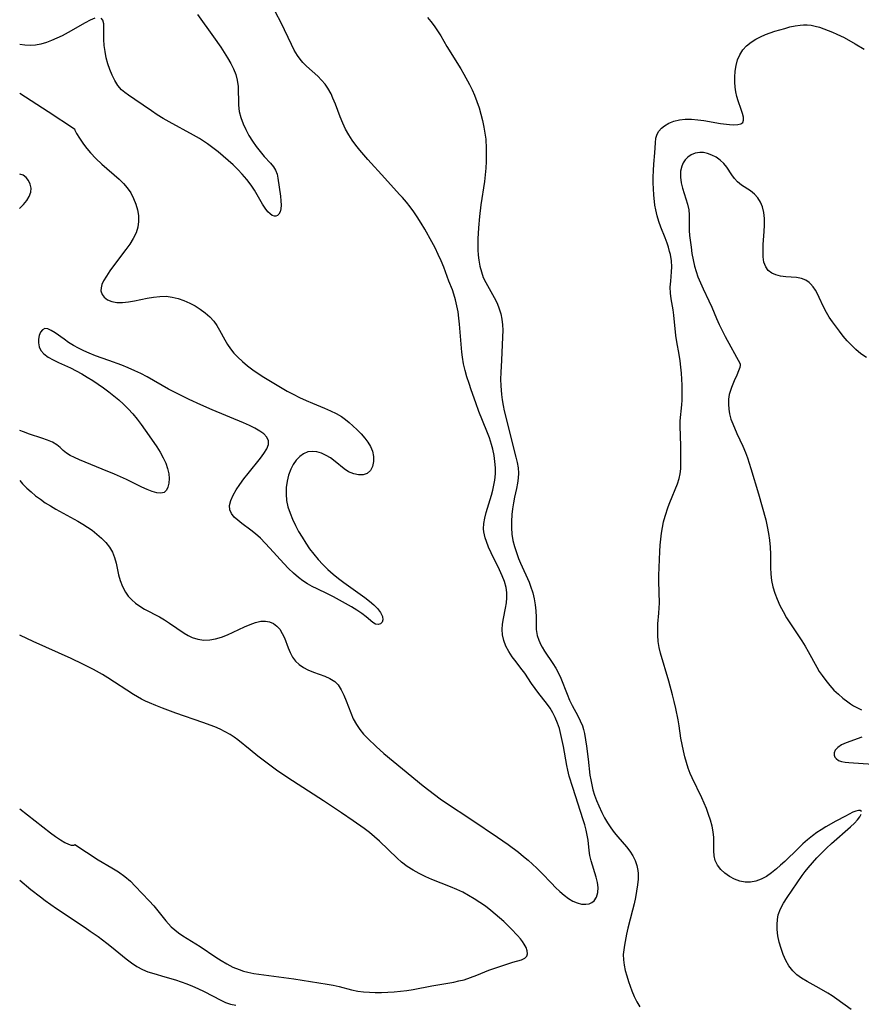
# Model space of a CAD drawing. Extents: x 1876372 to 1884574, y 2723595 to 2731797.
# Drawn here: x 1876372 to 1876604, y 2730059 to 2730330 of the extents above; entities that cross this region are included whole.
import ezdxf

# ---------------------------------------------------------------- set-up
doc = ezdxf.new("R2010")
doc.units = 0

msp = doc.modelspace()

# ---------------------------------------------------------------- linework, layer by layer
at = {"layer": 'Unknown_Line_Type', "color": 0}
for points in [[(1876372, 2730202.86, 118), (1876372.81, 2730201.9, 118), (1876373.93, 2730200.75, 118), (1876375.12, 2730199.67, 118), (1876376.38, 2730198.64, 118), (1876377.69, 2730197.66, 118), (1876379.05, 2730196.73, 118), (1876380.5, 2730195.83, 118), (1876381.98, 2730194.96, 118), (1876387.98, 2730191.61, 118), (1876389.33, 2730190.82, 118), (1876390.64, 2730190, 118), (1876391.9, 2730189.15, 118), (1876393.27, 2730188.1, 118), (1876394.54, 2730186.98, 118), (1876395.69, 2730185.79, 118), (1876396.68, 2730184.52, 118), (1876397.49, 2730183.15, 118), (1876398.08, 2730181.66, 118), (1876398.51, 2730180.09, 118), (1876399.21, 2730176.87, 118), (1876399.64, 2730175.27, 118), (1876400.26, 2730173.65, 118), (1876401.07, 2730172.13, 118), (1876401.89, 2730171.02, 118), (1876402.83, 2730170, 118), (1876403.89, 2730169.06, 118), (1876405.03, 2730168.23, 118), (1876406.31, 2730167.45, 118), (1876410.43, 2730165.26, 118), (1876411.84, 2730164.45, 118), (1876413.25, 2730163.55, 118), (1876417.28, 2730160.83, 118), (1876418.35, 2730160.19, 118), (1876419.45, 2730159.65, 118), (1876421.01, 2730159.15, 118), (1876422.64, 2730158.91, 118), (1876424.3, 2730158.94, 118), (1876425.92, 2730159.24, 118), (1876427.53, 2730159.74, 118), (1876429.14, 2730160.37, 118), (1876430.74, 2730161.08, 118), (1876433.88, 2730162.56, 118), (1876435.4, 2730163.22, 118), (1876436.88, 2730163.76, 118), (1876438.31, 2730164.1, 118), (1876439.67, 2730164.15, 118), (1876440.78, 2730163.91, 118), (1876441.81, 2730163.44, 118), (1876442.74, 2730162.75, 118), (1876443.54, 2730161.88, 118), (1876444.25, 2730160.75, 118), (1876444.84, 2730159.49, 118), (1876445.88, 2730156.79, 118), (1876446.43, 2730155.46, 118), (1876447.07, 2730154.21, 118), (1876447.87, 2730153.09, 118), (1876448.88, 2730152.14, 118), (1876450.06, 2730151.35, 118), (1876451.31, 2730150.71, 118), (1876452.84, 2730150.11, 118), (1876455.94, 2730149.01, 118), (1876457.38, 2730148.35, 118), (1876458.67, 2730147.5, 118), (1876459.61, 2730146.54, 118), (1876460.48, 2730145.23, 118), (1876461.2, 2730143.75, 118), (1876461.85, 2730142.16, 118), (1876463.09, 2730138.85, 118), (1876463.8, 2730137.22, 118), (1876464.65, 2730135.65, 118), (1876465.58, 2730134.31, 118), (1876466.64, 2730133.04, 118), (1876467.79, 2730131.82, 118), (1876470.05, 2730129.65, 118), (1876472.2, 2730127.71, 118), (1876474.74, 2730125.55, 118), (1876477.33, 2730123.42, 118), (1876483.01, 2730118.81, 118), (1876486.12, 2730116.38, 118), (1876487.71, 2730115.22, 118), (1876489.15, 2730114.22, 118), (1876496.39, 2730109.46, 118), (1876503.48, 2730104.64, 118), (1876506.4, 2730102.61, 118), (1876509.27, 2730100.48, 118), (1876510.66, 2730099.37, 118), (1876511.91, 2730098.31, 118), (1876513.12, 2730097.21, 118), (1876514.31, 2730096.08, 118), (1876515.66, 2730094.7, 118), (1876518.31, 2730091.94, 118), (1876519.46, 2730090.79, 118), (1876520.62, 2730089.69, 118), (1876521.8, 2730088.69, 118), (1876522.99, 2730087.79, 118), (1876524.2, 2730087.06, 118), (1876525.42, 2730086.54, 118), (1876526.63, 2730086.23, 118), (1876527.78, 2730086.16, 118), (1876528.67, 2730086.3, 118), (1876529.45, 2730086.63, 118), (1876530.1, 2730087.12, 118), (1876530.76, 2730088.13, 118), (1876531.11, 2730089.39, 118), (1876531.17, 2730090.81, 118), (1876530.99, 2730092.18, 118), (1876530.64, 2730093.61, 118), (1876529.28, 2730098.09, 118), (1876528.92, 2730099.63, 118), (1876528.71, 2730101.01, 118), (1876528.38, 2730103.81, 118), (1876528.17, 2730105.22, 118), (1876527.86, 2730106.62, 118), (1876527.48, 2730108.03, 118), (1876527.05, 2730109.44, 118), (1876524.17, 2730118.3, 118), (1876523.24, 2730121.47, 118), (1876522.85, 2730123.07, 118), (1876522.57, 2730124.41, 118), (1876521.62, 2730129.6, 118), (1876521.29, 2730131.27, 118), (1876520.93, 2730132.91, 118), (1876520.51, 2730134.52, 118), (1876520, 2730136.07, 118), (1876519.36, 2730137.61, 118), (1876518.71, 2730138.9, 118), (1876517.97, 2730140.13, 118), (1876516.98, 2730141.53, 118), (1876514.84, 2730144.2, 118), (1876513.8, 2730145.56, 118), (1876512.84, 2730146.95, 118), (1876510.98, 2730149.78, 118), (1876509.93, 2730151.19, 118), (1876508.57, 2730152.92, 118), (1876507.55, 2730154.33, 118), (1876506.61, 2730155.78, 118), (1876505.81, 2730157.27, 118), (1876505.2, 2730158.79, 118), (1876504.83, 2730160.35, 118), (1876504.76, 2730161.82, 118), (1876504.88, 2730163.32, 118), (1876505.13, 2730164.84, 118), (1876505.7, 2730167.7, 118), (1876505.94, 2730169.14, 118), (1876506.08, 2730170.57, 118), (1876506.05, 2730171.99, 118), (1876505.83, 2730173.41, 118), (1876505.37, 2730175.01, 118), (1876504.76, 2730176.61, 118), (1876504.05, 2730178.2, 118), (1876501.73, 2730182.92, 118), (1876501.02, 2730184.47, 118), (1876500.43, 2730186, 118), (1876500.11, 2730187.02, 118), (1876499.9, 2730187.87, 118), (1876499.74, 2730188.71, 118), (1876499.65, 2730189.56, 118), (1876499.71, 2730191.01, 118), (1876499.97, 2730192.5, 118), (1876500.37, 2730194.02, 118), (1876501.85, 2730198.78, 118), (1876502.21, 2730200.16, 118), (1876502.51, 2730201.55, 118), (1876502.74, 2730202.95, 118), (1876502.91, 2730204.71, 118), (1876502.9, 2730206.32, 118), (1876502.76, 2730208.02, 118), (1876502.52, 2730209.73, 118), (1876502.18, 2730211.44, 118), (1876501.83, 2730212.77, 118), (1876501.24, 2730214.58, 118), (1876500.56, 2730216.39, 118), (1876498.38, 2730221.8, 118), (1876497.49, 2730224.22, 118), (1876496.24, 2730227.78, 118), (1876495.64, 2730229.57, 118), (1876495.07, 2730231.36, 118), (1876494.57, 2730233.16, 118), (1876494.13, 2730234.97, 118), (1876493.8, 2730236.8, 118), (1876493.63, 2730238.16, 118), (1876493.03, 2730245.83, 118), (1876492.84, 2730247.54, 118), (1876492.61, 2730249.24, 118), (1876492.32, 2730250.91, 118), (1876491.96, 2730252.54, 118), (1876491.5, 2730254.12, 118), (1876491.07, 2730255.32, 118), (1876490.12, 2730257.7, 118), (1876488.72, 2730261.57, 118), (1876487.99, 2730263.34, 118), (1876487.18, 2730265.09, 118), (1876486.32, 2730266.84, 118), (1876485.41, 2730268.58, 118), (1876483.47, 2730272.03, 118), (1876482.45, 2730273.72, 118), (1876481.38, 2730275.38, 118), (1876480.43, 2730276.77, 118), (1876479.43, 2730278.13, 118), (1876478.4, 2730279.45, 118), (1876477.33, 2730280.72, 118), (1876476.64, 2730281.48, 118), (1876474.88, 2730283.4, 118), (1876472.47, 2730286.1, 118), (1876467.8, 2730291.16, 118), (1876466.66, 2730292.46, 118), (1876465.55, 2730293.78, 118), (1876464.49, 2730295.12, 118), (1876463.47, 2730296.55, 118), (1876462.53, 2730298.02, 118), (1876461.69, 2730299.54, 118), (1876460.9, 2730301.23, 118), (1876460.2, 2730302.96, 118), (1876458.89, 2730306.43, 118), (1876458.19, 2730308.12, 118), (1876457.67, 2730309.24, 118), (1876456.79, 2730310.82, 118), (1876456.02, 2730311.96, 118), (1876455.09, 2730313.07, 118), (1876454.07, 2730314.1, 118), (1876450.93, 2730316.88, 118), (1876449.94, 2730317.88, 118), (1876449.14, 2730318.84, 118), (1876448.42, 2730319.87, 118), (1876447.57, 2730321.31, 118), (1876446.8, 2730322.82, 118), (1876443.94, 2730328.81, 118), (1876442.4, 2730331.74, 118)], [(1876420.97, 2730331.14, 118), (1876425.34, 2730324.99, 118), (1876427.32, 2730322.1, 118), (1876428.26, 2730320.65, 118), (1876429.19, 2730319.15, 118), (1876430.06, 2730317.65, 118), (1876430.82, 2730316.13, 118), (1876431.44, 2730314.6, 118), (1876431.87, 2730313.05, 118), (1876432.1, 2730311.34, 118), (1876432.16, 2730309.61, 118), (1876432.17, 2730307.87, 118), (1876432.22, 2730306.14, 118), (1876432.41, 2730304.41, 118), (1876432.83, 2730302.72, 118), (1876433.45, 2730301.05, 118), (1876434.21, 2730299.42, 118), (1876435.09, 2730297.82, 118), (1876436.06, 2730296.27, 118), (1876437.09, 2730294.78, 118), (1876438.16, 2730293.37, 118), (1876439.28, 2730292.05, 118), (1876441.04, 2730290.15, 118), (1876441.81, 2730289.22, 118), (1876442.41, 2730288.23, 118), (1876442.81, 2730287.18, 118), (1876443.06, 2730286.06, 118), (1876443.74, 2730281.08, 118), (1876443.89, 2730279.82, 118), (1876443.95, 2730278.64, 118), (1876443.88, 2730277.58, 118), (1876443.67, 2730276.8, 118), (1876443.34, 2730276.18, 118), (1876442.9, 2730275.75, 118), (1876442.52, 2730275.6, 118), (1876442.1, 2730275.58, 118), (1876441.51, 2730275.78, 118), (1876440.9, 2730276.21, 118), (1876440.29, 2730276.82, 118), (1876439.56, 2730277.78, 118), (1876438.85, 2730278.9, 118), (1876436.57, 2730282.79, 118), (1876435.7, 2730284.12, 118), (1876434.53, 2730285.66, 118), (1876433.25, 2730287.14, 118), (1876432, 2730288.45, 118), (1876430.71, 2730289.72, 118), (1876429.37, 2730290.95, 118), (1876427.99, 2730292.15, 118), (1876426.59, 2730293.31, 118), (1876425.15, 2730294.43, 118), (1876423.68, 2730295.5, 118), (1876421.43, 2730296.97, 118), (1876419.78, 2730297.93, 118), (1876413.09, 2730301.53, 118), (1876411.46, 2730302.47, 118), (1876409.84, 2730303.5, 118), (1876408.26, 2730304.57, 118), (1876403.72, 2730307.74, 118), (1876401.96, 2730308.93, 118), (1876400.96, 2730309.64, 118), (1876400.04, 2730310.42, 118), (1876399.03, 2730311.58, 118), (1876398.17, 2730312.92, 118), (1876397.43, 2730314.39, 118), (1876396.79, 2730315.95, 118), (1876396.26, 2730317.57, 118), (1876395.81, 2730319.23, 118), (1876395.48, 2730320.9, 118), (1876395.27, 2730322.56, 118), (1876395.18, 2730324.23, 118), (1876395.18, 2730327.27, 118), (1876395.11, 2730328.53, 118), (1876394.9, 2730329.52, 118), (1876394.46, 2730330.14, 118)], [(1876392.66, 2730330.07, 118), (1876391.42, 2730329.56, 118), (1876390.04, 2730328.86, 118), (1876385.35, 2730326.19, 118), (1876383.67, 2730325.29, 118), (1876382.24, 2730324.58, 118), (1876380.79, 2730323.94, 118), (1876379.33, 2730323.39, 118), (1876377.85, 2730322.97, 118), (1876376.37, 2730322.7, 118), (1876374.88, 2730322.61, 118), (1876373.39, 2730322.68, 118), (1876372, 2730322.85, 118)], [(1876484.18, 2730330.28, 116), (1876485.16, 2730329.16, 116), (1876486.07, 2730327.99, 116), (1876487.01, 2730326.63, 116), (1876487.88, 2730325.23, 116), (1876489.56, 2730322.34, 116), (1876493.37, 2730316.13, 116), (1876494.19, 2730314.72, 116), (1876495.76, 2730311.85, 116), (1876496.48, 2730310.39, 116), (1876497.14, 2730308.9, 116), (1876497.81, 2730307.19, 116), (1876498.39, 2730305.44, 116), (1876498.91, 2730303.68, 116), (1876499.36, 2730301.9, 116), (1876499.75, 2730300.12, 116), (1876500.03, 2730298.46, 116), (1876500.23, 2730296.8, 116), (1876500.37, 2730294.27, 116), (1876500.39, 2730292.46, 116), (1876500.35, 2730290.64, 116), (1876500.26, 2730288.82, 116), (1876500.11, 2730286.99, 116), (1876499.9, 2730285.17, 116), (1876498.91, 2730278.69, 116), (1876498.55, 2730275.52, 116), (1876498.26, 2730272.36, 116), (1876498.07, 2730269.32, 116), (1876498.04, 2730267.82, 116), (1876498.07, 2730266.33, 116), (1876498.18, 2730264.89, 116), (1876498.36, 2730263.47, 116), (1876498.65, 2730261.84, 116), (1876499.04, 2730260.25, 116), (1876499.57, 2730258.72, 116), (1876500.23, 2730257.33, 116), (1876502.59, 2730253.19, 116), (1876503.35, 2730251.68, 116), (1876503.97, 2730250.12, 116), (1876504.38, 2730248.68, 116), (1876504.67, 2730247.21, 116), (1876504.84, 2730245.7, 116), (1876504.9, 2730244.18, 116), (1876504.86, 2730242.29, 116), (1876504.54, 2730236, 116), (1876504.39, 2730232.61, 116), (1876504.34, 2730230.74, 116), (1876504.37, 2730228.88, 116), (1876504.45, 2730227.69, 116), (1876504.56, 2730226.51, 116), (1876504.76, 2730225, 116), (1876505.01, 2730223.5, 116), (1876505.32, 2730222, 116), (1876508.56, 2730209.29, 116), (1876508.89, 2730207.8, 116), (1876509.14, 2730206.32, 116), (1876509.24, 2730204.84, 116), (1876509.18, 2730203.46, 116), (1876508.99, 2730202.07, 116), (1876508.72, 2730200.67, 116), (1876508.18, 2730198.29, 116), (1876507.85, 2730196.69, 116), (1876507.59, 2730195.07, 116), (1876507.4, 2730193.43, 116), (1876507.3, 2730191.59, 116), (1876507.32, 2730189.76, 116), (1876507.45, 2730188.06, 116), (1876507.73, 2730186.35, 116), (1876508.14, 2730184.66, 116), (1876508.66, 2730182.98, 116), (1876509.26, 2730181.33, 116), (1876509.8, 2730180.04, 116), (1876512.15, 2730174.81, 116), (1876512.57, 2730173.74, 116), (1876513.17, 2730171.9, 116), (1876513.57, 2730170.27, 116), (1876513.86, 2730168.63, 116), (1876514.03, 2730167, 116), (1876514.09, 2730165.21, 116), (1876514.09, 2730163.49, 116), (1876514.16, 2730161.81, 116), (1876514.39, 2730160.18, 116), (1876514.81, 2730158.85, 116), (1876515.4, 2730157.56, 116), (1876515.74, 2730156.93, 116), (1876516.39, 2730155.87, 116), (1876518.68, 2730152.48, 116), (1876519.52, 2730151.17, 116), (1876520.27, 2730149.82, 116), (1876520.9, 2730148.44, 116), (1876522.63, 2730143.98, 116), (1876523.32, 2730142.4, 116), (1876524.06, 2730140.86, 116), (1876525.56, 2730138.07, 116), (1876526.25, 2730136.69, 116), (1876526.82, 2730135.26, 116), (1876527.13, 2730134.25, 116), (1876527.37, 2730133.2, 116), (1876527.7, 2730131.46, 116), (1876527.98, 2730129.67, 116), (1876528.43, 2730126.13, 116), (1876528.92, 2730121.7, 116), (1876529.12, 2730120.39, 116), (1876529.4, 2730119.03, 116), (1876529.75, 2730117.69, 116), (1876530.21, 2730116.19, 116), (1876530.74, 2730114.71, 116), (1876531.32, 2730113.25, 116), (1876532.15, 2730111.43, 116), (1876532.91, 2730109.99, 116), (1876533.74, 2730108.59, 116), (1876534.63, 2730107.25, 116), (1876535.57, 2730105.97, 116), (1876536.56, 2730104.75, 116), (1876538.99, 2730102, 116), (1876539.9, 2730100.8, 116), (1876540.68, 2730099.53, 116), (1876541.34, 2730098.22, 116), (1876541.83, 2730096.86, 116), (1876542.11, 2730095.47, 116), (1876542.18, 2730094.62, 116), (1876542.14, 2730093.1, 116), (1876541.97, 2730091.53, 116), (1876541.72, 2730089.81, 116), (1876541.41, 2730088.07, 116), (1876541.05, 2730086.31, 116), (1876540.64, 2730084.55, 116), (1876539.36, 2730079.61, 116), (1876538.99, 2730077.9, 116), (1876538.41, 2730074.92, 116), (1876538.2, 2730073.64, 116), (1876538.08, 2730072.35, 116), (1876538.13, 2730070.9, 116), (1876538.33, 2730069.42, 116), (1876538.65, 2730067.94, 116), (1876539.06, 2730066.45, 116), (1876539.52, 2730064.96, 116), (1876540.46, 2730062.32, 116), (1876541.09, 2730060.78, 116), (1876541.83, 2730059.28, 116), (1876542.63, 2730057.94, 116)], [(1876603.63, 2730111.75, 116), (1876603.31, 2730111.97, 116), (1876602.79, 2730112, 116), (1876602.1, 2730111.83, 116), (1876601.29, 2730111.5, 116), (1876599.19, 2730110.47, 116), (1876596.57, 2730109.06, 116), (1876593.8, 2730107.46, 116), (1876592.57, 2730106.7, 116), (1876591.35, 2730105.9, 116), (1876590.16, 2730105.04, 116), (1876588.79, 2730103.94, 116), (1876587.46, 2730102.77, 116), (1876586.17, 2730101.55, 116), (1876582.51, 2730097.98, 116), (1876581.38, 2730096.93, 116), (1876580.24, 2730095.92, 116), (1876578.86, 2730094.82, 116), (1876577.46, 2730093.84, 116), (1876576.02, 2730093.05, 116), (1876574.55, 2730092.51, 116), (1876573.09, 2730092.26, 116), (1876571.62, 2730092.28, 116), (1876570.18, 2730092.54, 116), (1876568.69, 2730093.08, 116), (1876567.29, 2730093.83, 116), (1876566.02, 2730094.74, 116), (1876564.9, 2730095.79, 116), (1876564, 2730096.97, 116), (1876563.37, 2730098.26, 116), (1876563.08, 2730099.54, 116), (1876562.99, 2730100.91, 116), (1876563, 2730103.43, 116), (1876562.97, 2730104.54, 116), (1876562.8, 2730106.1, 116), (1876562.5, 2730107.69, 116), (1876562.08, 2730109.29, 116), (1876561.58, 2730110.9, 116), (1876560.99, 2730112.5, 116), (1876560.37, 2730113.98, 116), (1876559.71, 2730115.45, 116), (1876557.03, 2730120.95, 116), (1876556.5, 2730122.13, 116), (1876555.93, 2730123.63, 116), (1876555.45, 2730125.17, 116), (1876555.03, 2730126.73, 116), (1876554.62, 2730128.44, 116), (1876554.26, 2730130.17, 116), (1876553.96, 2730131.91, 116), (1876553.44, 2730135.32, 116), (1876553.17, 2730136.92, 116), (1876552.54, 2730140.11, 116), (1876552.11, 2730141.98, 116), (1876551.63, 2730143.85, 116), (1876550.61, 2730147.55, 116), (1876548.33, 2730155.28, 116), (1876547.97, 2730156.83, 116), (1876547.71, 2730158.53, 116), (1876547.58, 2730160.25, 116), (1876547.57, 2730161.97, 116), (1876547.64, 2730163.41, 116), (1876547.89, 2730166.3, 116), (1876547.98, 2730167.75, 116), (1876548.01, 2730169.04, 116), (1876547.88, 2730175.1, 116), (1876547.91, 2730176.65, 116), (1876548.15, 2730183.3, 116), (1876548.24, 2730185, 116), (1876548.38, 2730186.69, 116), (1876548.58, 2730188.32, 116), (1876548.85, 2730189.92, 116), (1876549.18, 2730191.49, 116), (1876549.59, 2730193.01, 116), (1876550.42, 2730195.57, 116), (1876550.86, 2730196.75, 116), (1876553.05, 2730201.94, 116), (1876553.51, 2730203.41, 116), (1876553.76, 2730204.69, 116), (1876553.89, 2730206.01, 116), (1876553.95, 2730207.35, 116), (1876553.96, 2730208.71, 116), (1876553.89, 2730212.34, 116), (1876553.71, 2730217.82, 116), (1876553.76, 2730219.27, 116), (1876554.17, 2730223.7, 116), (1876554.25, 2730224.97, 116), (1876554.3, 2730227.39, 116), (1876554.28, 2730229.06, 116), (1876554.21, 2730230.73, 116), (1876554.1, 2730232.4, 116), (1876553.94, 2730234.08, 116), (1876553.73, 2730235.74, 116), (1876553.45, 2730237.51, 116), (1876552.83, 2730241.02, 116), (1876552.56, 2730242.77, 116), (1876551.96, 2730248.34, 116), (1876551.77, 2730249.83, 116), (1876551.24, 2730252.88, 116), (1876551.06, 2730254.38, 116), (1876551.02, 2730256.04, 116), (1876551.13, 2730257.7, 116), (1876551.37, 2730260.32, 116), (1876551.42, 2730261.64, 116), (1876551.32, 2730263.32, 116), (1876551.06, 2730265.01, 116), (1876550.85, 2730265.92, 116), (1876550.54, 2730267.03, 116), (1876550.17, 2730268.13, 116), (1876549.61, 2730269.62, 116), (1876548.41, 2730272.61, 116), (1876547.86, 2730274.12, 116), (1876547.38, 2730275.67, 116), (1876547, 2730277.39, 116), (1876546.81, 2730278.64, 116), (1876546.51, 2730281.51, 116), (1876546.41, 2730283.14, 116), (1876546.35, 2730284.76, 116), (1876546.35, 2730286.37, 116), (1876546.41, 2730288.15, 116), (1876546.52, 2730289.9, 116), (1876546.76, 2730293.08, 116), (1876546.93, 2730295.81, 116), (1876547.08, 2730297.04, 116), (1876547.4, 2730298.17, 116), (1876547.89, 2730299.04, 116), (1876548.56, 2730299.82, 116), (1876549.39, 2730300.51, 116), (1876550.61, 2730301.23, 116), (1876552, 2730301.77, 116), (1876553.53, 2730302.11, 116), (1876555.16, 2730302.27, 116), (1876556.85, 2730302.28, 116), (1876558.56, 2730302.16, 116), (1876560.28, 2730301.92, 116), (1876564.85, 2730301.15, 116), (1876567.33, 2730300.85, 116), (1876568.54, 2730300.78, 116), (1876569.58, 2730300.82, 116), (1876570.4, 2730301.01, 116), (1876570.95, 2730301.4, 116), (1876571.17, 2730302.03, 116), (1876571.13, 2730302.87, 116), (1876570.9, 2730303.86, 116), (1876570.54, 2730304.98, 116), (1876569.72, 2730307.32, 116), (1876569.36, 2730308.5, 116), (1876569.07, 2730309.81, 116), (1876568.86, 2730311.15, 116), (1876568.75, 2730312.53, 116), (1876568.74, 2730313.91, 116), (1876568.86, 2730315.54, 116), (1876569.13, 2730317.12, 116), (1876569.56, 2730318.64, 116), (1876570.16, 2730320.06, 116), (1876570.96, 2730321.35, 116), (1876572.03, 2730322.51, 116), (1876573.29, 2730323.51, 116), (1876574.52, 2730324.3, 116), (1876575.83, 2730325, 116), (1876577.21, 2730325.62, 116), (1876578.5, 2730326.09, 116), (1876579.83, 2730326.51, 116), (1876582.56, 2730327.31, 116), (1876583.96, 2730327.68, 116), (1876585.34, 2730328, 116), (1876586.72, 2730328.22, 116), (1876587.68, 2730328.31, 116), (1876588.73, 2730328.3, 116), (1876589.78, 2730328.19, 116), (1876590.91, 2730327.95, 116), (1876592.11, 2730327.59, 116), (1876594.49, 2730326.73, 116), (1876595.66, 2730326.26, 116), (1876596.84, 2730325.75, 116), (1876598.84, 2730324.75, 116), (1876601.91, 2730323.05, 116), (1876604.33, 2730321.59, 116)], [(1876372, 2730309.46, 118), (1876373.63, 2730308.45, 118), (1876379.83, 2730304.46, 118), (1876387.09, 2730299.67, 118)], [(1876387.09, 2730299.67, 118), (1876387.18, 2730299.29, 118), (1876387.66, 2730298.38, 118), (1876388.48, 2730297.04, 118), (1876389.6, 2730295.41, 118), (1876390.48, 2730294.26, 118), (1876391.47, 2730293.08, 118), (1876392.99, 2730291.47, 118), (1876394.62, 2730289.91, 118), (1876399.33, 2730285.77, 118), (1876400.54, 2730284.61, 118), (1876401.6, 2730283.39, 118), (1876402.54, 2730281.99, 118), (1876403.31, 2730280.5, 118), (1876403.92, 2730278.95, 118), (1876404.37, 2730277.37, 118), (1876404.65, 2730275.77, 118), (1876404.71, 2730274.18, 118), (1876404.52, 2730272.61, 118), (1876404.01, 2730271.01, 118), (1876403.24, 2730269.44, 118), (1876402.3, 2730267.91, 118), (1876401.24, 2730266.39, 118), (1876397.85, 2730261.96, 118), (1876396.79, 2730260.53, 118), (1876395.84, 2730259.13, 118), (1876395.06, 2730257.77, 118), (1876394.63, 2730256.8, 118), (1876394.38, 2730255.88, 118), (1876394.35, 2730255.01, 118), (1876394.66, 2730254.07, 118), (1876395.28, 2730253.26, 118), (1876396.17, 2730252.61, 118), (1876397.37, 2730252.12, 118), (1876398.76, 2730251.87, 118), (1876400.29, 2730251.87, 118), (1876401.91, 2730252.05, 118), (1876403.59, 2730252.34, 118), (1876407.06, 2730253.04, 118), (1876408.82, 2730253.34, 118), (1876410.57, 2730253.53, 118), (1876412.3, 2730253.54, 118), (1876413.97, 2730253.32, 118), (1876415.61, 2730252.91, 118), (1876417.21, 2730252.35, 118), (1876418.77, 2730251.67, 118), (1876420.27, 2730250.88, 118), (1876421.7, 2730250, 118), (1876423.05, 2730249.01, 118), (1876424.29, 2730247.93, 118), (1876425.39, 2730246.72, 118), (1876426.24, 2730245.52, 118), (1876426.99, 2730244.25, 118), (1876428.42, 2730241.6, 118), (1876429.19, 2730240.3, 118), (1876430.03, 2730239.08, 118), (1876430.96, 2730237.91, 118), (1876431.98, 2730236.8, 118), (1876433.28, 2730235.58, 118), (1876434.67, 2730234.42, 118), (1876436.12, 2730233.33, 118), (1876437.63, 2730232.27, 118), (1876439.17, 2730231.26, 118), (1876442.35, 2730229.31, 118), (1876445.6, 2730227.46, 118), (1876447.26, 2730226.59, 118), (1876449.03, 2730225.7, 118), (1876450.81, 2730224.87, 118), (1876452.6, 2730224.08, 118), (1876455.91, 2730222.74, 118), (1876457.52, 2730222.05, 118), (1876459.08, 2730221.29, 118), (1876460.55, 2730220.43, 118), (1876461.65, 2730219.64, 118), (1876462.68, 2730218.78, 118), (1876463.69, 2730217.88, 118), (1876464.83, 2730216.79, 118), (1876465.92, 2730215.67, 118), (1876466.93, 2730214.52, 118), (1876467.83, 2730213.35, 118), (1876468.57, 2730212.16, 118), (1876469.1, 2730210.93, 118), (1876469.39, 2730209.46, 118), (1876469.36, 2730208.02, 118), (1876469.05, 2730206.7, 118), (1876468.49, 2730205.58, 118), (1876467.65, 2730204.77, 118), (1876466.55, 2730204.38, 118), (1876465.27, 2730204.36, 118), (1876463.9, 2730204.66, 118), (1876462.52, 2730205.26, 118), (1876461.27, 2730206.08, 118), (1876458.82, 2730208.07, 118), (1876457.54, 2730209.03, 118), (1876456.3, 2730209.75, 118), (1876455.02, 2730210.32, 118), (1876453.73, 2730210.7, 118), (1876452.46, 2730210.84, 118), (1876451.26, 2730210.7, 118), (1876450.1, 2730210.22, 118), (1876449.06, 2730209.45, 118), (1876448.11, 2730208.45, 118), (1876447.28, 2730207.26, 118), (1876446.58, 2730205.93, 118), (1876445.99, 2730204.34, 118), (1876445.58, 2730202.64, 118), (1876445.34, 2730200.89, 118), (1876445.29, 2730199.1, 118), (1876445.44, 2730197.31, 118), (1876445.82, 2730195.57, 118), (1876446.38, 2730193.86, 118), (1876447.07, 2730192.17, 118), (1876447.87, 2730190.49, 118), (1876448.76, 2730188.84, 118), (1876449.7, 2730187.21, 118), (1876450.71, 2730185.6, 118), (1876451.78, 2730184.04, 118), (1876452.92, 2730182.52, 118), (1876454.13, 2730181.06, 118), (1876455.44, 2730179.67, 118), (1876456.82, 2730178.34, 118), (1876458.26, 2730177.08, 118), (1876459.75, 2730175.87, 118), (1876461.2, 2730174.77, 118), (1876466.93, 2730170.64, 118), (1876468.23, 2730169.63, 118), (1876469.41, 2730168.61, 118), (1876470.41, 2730167.58, 118), (1876471.26, 2730166.47, 118), (1876471.79, 2730165.43, 118), (1876471.95, 2730164.51, 118), (1876471.73, 2730163.86, 118), (1876471.25, 2730163.42, 118), (1876470.61, 2730163.22, 118), (1876469.9, 2730163.31, 118), (1876469.13, 2730163.75, 118), (1876467.36, 2730165.31, 118), (1876466.15, 2730166.24, 118), (1876464.77, 2730167.17, 118), (1876463.26, 2730168.1, 118), (1876461.67, 2730169.02, 118), (1876458.35, 2730170.79, 118), (1876456.66, 2730171.63, 118), (1876453.82, 2730172.97, 118), (1876452.5, 2730173.65, 118), (1876451.21, 2730174.39, 118), (1876449.95, 2730175.21, 118), (1876448.73, 2730176.1, 118), (1876447.32, 2730177.32, 118), (1876445.97, 2730178.63, 118), (1876444.67, 2730180.01, 118), (1876440.86, 2730184.25, 118), (1876439.57, 2730185.62, 118), (1876438.26, 2730186.93, 118), (1876436.9, 2730188.15, 118), (1876435.63, 2730189.16, 118), (1876433.11, 2730190.99, 118), (1876431.98, 2730191.87, 118), (1876430.99, 2730192.77, 118), (1876430.24, 2730193.71, 118), (1876429.8, 2730194.72, 118), (1876429.75, 2730195.98, 118), (1876430.1, 2730197.34, 118), (1876430.74, 2730198.77, 118), (1876431.59, 2730200.25, 118), (1876432.59, 2730201.75, 118), (1876433.7, 2730203.26, 118), (1876434.87, 2730204.76, 118), (1876438.27, 2730208.94, 118), (1876439.22, 2730210.26, 118), (1876439.97, 2730211.51, 118), (1876440.43, 2730212.7, 118), (1876440.48, 2730213.8, 118), (1876440.04, 2730214.77, 118), (1876439.2, 2730215.65, 118), (1876438.06, 2730216.46, 118), (1876436.7, 2730217.23, 118), (1876435.19, 2730217.97, 118), (1876433.57, 2730218.69, 118), (1876425, 2730222.25, 118), (1876421.81, 2730223.68, 118), (1876418.64, 2730225.16, 118), (1876415.52, 2730226.7, 118), (1876412.99, 2730228.02, 118), (1876407.08, 2730231.39, 118), (1876405.37, 2730232.26, 118), (1876403.64, 2730233.07, 118), (1876401.87, 2730233.83, 118), (1876400.09, 2730234.55, 118), (1876396.5, 2730235.91, 118), (1876392.89, 2730237.18, 118), (1876391.11, 2730237.86, 118), (1876389.62, 2730238.52, 118), (1876388.17, 2730239.26, 118), (1876386.78, 2730240.04, 118), (1876385.45, 2730240.87, 118), (1876384.19, 2730241.7, 118), (1876381.74, 2730243.45, 118), (1876380.68, 2730244.13, 118), (1876379.72, 2730244.56, 118), (1876378.9, 2730244.64, 118), (1876378.26, 2730244.31, 118), (1876377.76, 2730243.67, 118), (1876377.4, 2730242.79, 118), (1876377.2, 2730241.78, 118), (1876377.17, 2730240.71, 118), (1876377.36, 2730239.63, 118), (1876377.82, 2730238.63, 118), (1876378.67, 2730237.67, 118), (1876379.83, 2730236.82, 118), (1876381.2, 2730236.05, 118), (1876382.71, 2730235.31, 118), (1876385.97, 2730233.81, 118), (1876387.52, 2730233.02, 118), (1876389.06, 2730232.18, 118), (1876390.6, 2730231.29, 118), (1876392.12, 2730230.35, 118), (1876393.61, 2730229.36, 118), (1876395.07, 2730228.33, 118), (1876396.5, 2730227.27, 118), (1876397.91, 2730226.16, 118), (1876399.27, 2730225.01, 118), (1876400.59, 2730223.82, 118), (1876401.85, 2730222.56, 118), (1876403.11, 2730221.16, 118), (1876404.3, 2730219.71, 118), (1876405.45, 2730218.21, 118), (1876407.65, 2730215.15, 118), (1876409.69, 2730212.14, 118), (1876410.62, 2730210.62, 118), (1876411.46, 2730209.11, 118), (1876412.17, 2730207.61, 118), (1876412.7, 2730206.11, 118), (1876413, 2730204.7, 118), (1876413.11, 2730203.36, 118), (1876413.04, 2730202.11, 118), (1876412.8, 2730201.01, 118), (1876412.38, 2730200.14, 118), (1876411.75, 2730199.56, 118), (1876410.84, 2730199.35, 118), (1876409.73, 2730199.47, 118), (1876408.46, 2730199.84, 118), (1876407.07, 2730200.38, 118), (1876405.61, 2730201.04, 118), (1876401.35, 2730203.11, 118), (1876398.05, 2730204.6, 118), (1876394.72, 2730206, 118), (1876388.44, 2730208.56, 118), (1876387.06, 2730209.16, 118), (1876385.89, 2730209.73, 118), (1876384.88, 2730210.35, 118), (1876383.97, 2730211.11, 118), (1876383.15, 2730211.92, 118), (1876382.24, 2730212.68, 118), (1876381.04, 2730213.38, 118), (1876379.63, 2730213.98, 118), (1876378.08, 2730214.52, 118), (1876374.73, 2730215.59, 118), (1876373, 2730216.21, 118), (1876372, 2730216.63, 118)], [(1876604.97, 2730236.68, 118), (1876603.49, 2730237.74, 118), (1876602.07, 2730238.89, 118), (1876600.85, 2730240.05, 118), (1876599.7, 2730241.29, 118), (1876598.6, 2730242.58, 118), (1876597.55, 2730243.91, 118), (1876595.63, 2730246.51, 118), (1876594.77, 2730247.77, 118), (1876594, 2730249.07, 118), (1876593.21, 2730250.66, 118), (1876592.02, 2730253.24, 118), (1876591.53, 2730254.2, 118), (1876590.95, 2730255.24, 118), (1876590.31, 2730256.19, 118), (1876589.61, 2730257.02, 118), (1876589.27, 2730257.34, 118), (1876588.35, 2730257.98, 118), (1876587.09, 2730258.45, 118), (1876585.71, 2730258.7, 118), (1876582.79, 2730258.92, 118), (1876581.36, 2730259.08, 118), (1876580.02, 2730259.41, 118), (1876578.92, 2730259.93, 118), (1876577.99, 2730260.67, 118), (1876577.29, 2730261.62, 118), (1876576.8, 2730262.92, 118), (1876576.58, 2730264.42, 118), (1876576.54, 2730266.05, 118), (1876576.62, 2730267.78, 118), (1876576.89, 2730271.36, 118), (1876576.99, 2730273.16, 118), (1876576.98, 2730274.93, 118), (1876576.8, 2730276.63, 118), (1876576.42, 2730278.16, 118), (1876575.85, 2730279.48, 118), (1876575.12, 2730280.66, 118), (1876574.23, 2730281.67, 118), (1876573.07, 2730282.59, 118), (1876570.6, 2730284.15, 118), (1876569.48, 2730285.05, 118), (1876568.68, 2730285.95, 118), (1876567.96, 2730286.96, 118), (1876566.54, 2730289.09, 118), (1876565.72, 2730290.1, 118), (1876564.75, 2730291.01, 118), (1876563.65, 2730291.8, 118), (1876562.47, 2730292.43, 118), (1876561.24, 2730292.88, 118), (1876560.18, 2730293.09, 118), (1876559.13, 2730293.13, 118), (1876557.9, 2730292.92, 118), (1876556.76, 2730292.46, 118), (1876555.86, 2730291.86, 118), (1876555.1, 2730291.1, 118), (1876554.57, 2730290.31, 118), (1876554.18, 2730289.41, 118), (1876553.87, 2730287.95, 118), (1876553.83, 2730286.38, 118), (1876554.03, 2730284.77, 118), (1876554.4, 2730283.3, 118), (1876555.34, 2730280.35, 118), (1876555.78, 2730278.87, 118), (1876556.09, 2730277.37, 118), (1876556.22, 2730275.97, 118), (1876556.25, 2730271.66, 118), (1876556.35, 2730270.25, 118), (1876556.73, 2730267.11, 118), (1876556.99, 2730265.36, 118), (1876557.3, 2730263.62, 118), (1876557.69, 2730261.88, 118), (1876558.1, 2730260.4, 118), (1876558.6, 2730258.93, 118), (1876559.29, 2730257.23, 118), (1876560.07, 2730255.57, 118), (1876561.67, 2730252.29, 118), (1876562.47, 2730250.52, 118), (1876563.76, 2730247.41, 118), (1876564.48, 2730245.75, 118), (1876565.3, 2730244.09, 118), (1876566.15, 2730242.45, 118), (1876570.29, 2730234.91, 118)], [(1876372, 2730277.75, 118), (1876372.02, 2730277.76, 118), (1876373.08, 2730278.82, 118), (1876373.97, 2730279.92, 118), (1876374.65, 2730281.05, 118), (1876375.05, 2730282.2, 118), (1876375.12, 2730283.31, 118), (1876374.92, 2730284.39, 118), (1876374.46, 2730285.38, 118), (1876373.79, 2730286.22, 118), (1876372.91, 2730286.86, 118), (1876372, 2730287.18, 118)], [(1876570.29, 2730234.91, 118), (1876570.29, 2730234.61, 118), (1876570.12, 2730233.96, 118), (1876569.78, 2730233.02, 118), (1876569.31, 2730231.86, 118), (1876568.58, 2730230.23, 118), (1876567.82, 2730228.43, 118), (1876567.25, 2730226.51, 118), (1876567.07, 2730225.21, 118), (1876567.03, 2730223.87, 118), (1876567.12, 2730222.51, 118), (1876567.32, 2730221.18, 118), (1876567.7, 2730219.73, 118), (1876568.2, 2730218.39, 118), (1876569.37, 2730215.75, 118), (1876570.97, 2730212.33, 118), (1876571.71, 2730210.57, 118), (1876572.25, 2730209.11, 118), (1876573.19, 2730206.11, 118), (1876575.29, 2730199.14, 118), (1876576.3, 2730195.63, 118), (1876577.27, 2730192.01, 118), (1876577.7, 2730190.14, 118), (1876578.07, 2730188.27, 118), (1876578.35, 2730186.39, 118), (1876578.52, 2730184.48, 118), (1876578.6, 2730182.58, 118), (1876578.6, 2730178.88, 118), (1876578.67, 2730177.09, 118), (1876578.9, 2730175.33, 118), (1876579.27, 2730173.58, 118), (1876579.78, 2730171.85, 118), (1876580.41, 2730170.14, 118), (1876581.15, 2730168.46, 118), (1876582.05, 2730166.75, 118), (1876583.04, 2730165.07, 118), (1876584.08, 2730163.41, 118), (1876587.19, 2730158.66, 118), (1876588.1, 2730157.19, 118), (1876588.92, 2730155.76, 118), (1876591.31, 2730151.44, 118), (1876592.02, 2730150.26, 118), (1876592.77, 2730149.12, 118), (1876593.79, 2730147.74, 118), (1876594.89, 2730146.42, 118), (1876596.05, 2730145.16, 118), (1876597.27, 2730143.98, 118), (1876598.54, 2730142.87, 118), (1876599.86, 2730141.86, 118), (1876600.64, 2730141.33, 118), (1876601.44, 2730140.84, 118), (1876602.52, 2730140.25, 118), (1876603.6, 2730139.72, 118)], [(1876387.21, 2730102.62, 118), (1876393.62, 2730098.43, 118), (1876397.36, 2730096.25, 118), (1876399.19, 2730095.12, 118), (1876400.96, 2730093.82, 118), (1876402.47, 2730092.51, 118), (1876403.79, 2730091.2, 118), (1876407.65, 2730087.12, 118), (1876408.88, 2730085.77, 118), (1876410.05, 2730084.4, 118), (1876412.25, 2730081.6, 118), (1876412.95, 2730080.78, 118), (1876413.68, 2730080, 118), (1876414.67, 2730079.1, 118), (1876415.74, 2730078.27, 118), (1876416.86, 2730077.49, 118), (1876421.62, 2730074.57, 118), (1876425.95, 2730071.64, 118), (1876427.41, 2730070.69, 118), (1876429.02, 2730069.74, 118), (1876430.68, 2730068.9, 118), (1876432.38, 2730068.19, 118), (1876433.57, 2730067.79, 118), (1876434.79, 2730067.46, 118), (1876436.45, 2730067.13, 118), (1876447.47, 2730065.63, 118), (1876456.63, 2730064.19, 118), (1876458.28, 2730063.88, 118), (1876459.91, 2730063.5, 118), (1876463.28, 2730062.66, 118), (1876465.04, 2730062.29, 118), (1876466.62, 2730062.08, 118), (1876468.23, 2730061.96, 118), (1876469.85, 2730061.91, 118), (1876471.58, 2730061.91, 118), (1876473.32, 2730061.96, 118), (1876475.07, 2730062.07, 118), (1876476.82, 2730062.23, 118), (1876478.57, 2730062.45, 118), (1876480.27, 2730062.72, 118), (1876485.45, 2730063.73, 118), (1876491.45, 2730064.76, 118), (1876492.88, 2730065.06, 118), (1876494.28, 2730065.41, 118), (1876496.04, 2730065.99, 118), (1876497.76, 2730066.65, 118), (1876501.12, 2730068.02, 118), (1876502.77, 2730068.63, 118), (1876507.67, 2730070.2, 118), (1876510.09, 2730070.89, 118), (1876511, 2730071.3, 118), (1876511.58, 2730071.86, 118), (1876511.74, 2730072.53, 118), (1876511.64, 2730073.33, 118), (1876511.33, 2730074.24, 118), (1876510.82, 2730075.2, 118), (1876510.35, 2730075.93, 118), (1876509.79, 2730076.66, 118), (1876509.01, 2730077.55, 118), (1876507.25, 2730079.39, 118), (1876505.2, 2730081.4, 118), (1876504.04, 2730082.45, 118), (1876502.84, 2730083.48, 118), (1876501.61, 2730084.49, 118), (1876500.15, 2730085.61, 118), (1876498.64, 2730086.67, 118), (1876497.1, 2730087.68, 118), (1876495.53, 2730088.63, 118), (1876493.91, 2730089.49, 118), (1876492.24, 2730090.27, 118), (1876490.53, 2730090.98, 118), (1876485.39, 2730093.01, 118), (1876483.72, 2730093.74, 118), (1876481.96, 2730094.61, 118), (1876480.27, 2730095.56, 118), (1876478.64, 2730096.61, 118), (1876477.1, 2730097.77, 118), (1876475.83, 2730098.86, 118), (1876470.98, 2730103.58, 118), (1876469.62, 2730104.77, 118), (1876468.21, 2730105.91, 118), (1876466.77, 2730107.01, 118), (1876463.8, 2730109.15, 118), (1876460.54, 2730111.37, 118), (1876455.58, 2730114.63, 118), (1876445.76, 2730121, 118), (1876442.64, 2730123.13, 118), (1876440.05, 2730125.03, 118), (1876437.51, 2730126.99, 118), (1876435.38, 2730128.67, 118), (1876432.01, 2730131.41, 118), (1876430.97, 2730132.19, 118), (1876429.9, 2730132.91, 118), (1876428.55, 2730133.68, 118), (1876427.13, 2730134.36, 118), (1876425.67, 2730134.98, 118), (1876422.36, 2730136.22, 118), (1876414.98, 2730138.83, 118), (1876411.31, 2730140.18, 118), (1876409.5, 2730140.88, 118), (1876407.72, 2730141.62, 118), (1876406.63, 2730142.12, 118), (1876405.55, 2730142.65, 118), (1876404.42, 2730143.28, 118), (1876403.31, 2730143.95, 118), (1876396.24, 2730148.54, 118), (1876394.78, 2730149.42, 118), (1876392.27, 2730150.82, 118), (1876389.4, 2730152.28, 118), (1876386.18, 2730153.81, 118), (1876375.75, 2730158.52, 118), (1876372.25, 2730160.17, 118), (1876372, 2730160.29, 118)], [(1876603.7, 2730132.18, 118), (1876599.38, 2730130.63, 118), (1876598.12, 2730130.04, 118), (1876597.09, 2730129.36, 118), (1876596.39, 2730128.58, 118), (1876596.13, 2730127.89, 118), (1876596.15, 2730127.19, 118), (1876596.33, 2730126.7, 118), (1876596.64, 2730126.26, 118), (1876597.3, 2730125.79, 118), (1876598.17, 2730125.47, 118), (1876599.11, 2730125.31, 118), (1876600.16, 2730125.22, 118), (1876606.74, 2730124.72, 118)], [(1876372, 2730112.44, 118), (1876380.45, 2730105.88, 118), (1876381.87, 2730104.82, 118), (1876383.19, 2730103.9, 118), (1876384.39, 2730103.18, 118), (1876385.44, 2730102.69, 118), (1876386.16, 2730102.49, 118), (1876386.88, 2730102.44, 118), (1876387.21, 2730102.62, 118)], [(1876600.79, 2730057.24, 116), (1876596.89, 2730060.06, 116), (1876595.55, 2730060.98, 116), (1876594.39, 2730061.71, 116), (1876591.99, 2730063.08, 116), (1876588.66, 2730064.88, 116), (1876587.09, 2730065.85, 116), (1876585.84, 2730066.78, 116), (1876584.74, 2730067.83, 116), (1876583.68, 2730069.2, 116), (1876582.81, 2730070.71, 116), (1876582.09, 2730072.33, 116), (1876581.49, 2730074.02, 116), (1876581.01, 2730075.76, 116), (1876580.66, 2730077.52, 116), (1876580.44, 2730079.27, 116), (1876580.4, 2730080.64, 116), (1876580.48, 2730081.98, 116), (1876580.73, 2730083.29, 116), (1876581.33, 2730084.93, 116), (1876582.17, 2730086.52, 116), (1876583.16, 2730088.08, 116), (1876587.32, 2730094.11, 116), (1876588.11, 2730095.16, 116), (1876588.93, 2730096.2, 116), (1876590.13, 2730097.61, 116), (1876591.39, 2730098.98, 116), (1876592.69, 2730100.32, 116), (1876594.02, 2730101.62, 116), (1876595.37, 2730102.89, 116), (1876600.6, 2730107.48, 116), (1876601.7, 2730108.52, 116), (1876602.54, 2730109.42, 116), (1876603.19, 2730110.25, 116), (1876603.59, 2730110.98, 116)], [(1876372, 2730092.83, 118), (1876375.09, 2730090.28, 118), (1876377.68, 2730088.21, 118), (1876378.99, 2730087.21, 118), (1876382.1, 2730085.01, 118), (1876390.05, 2730079.75, 118), (1876391.43, 2730078.81, 118), (1876393.55, 2730077.31, 118), (1876396.01, 2730075.46, 118), (1876397.27, 2730074.48, 118), (1876401.34, 2730071.15, 118), (1876402.77, 2730070.05, 118), (1876404.25, 2730069.06, 118), (1876405.78, 2730068.22, 118), (1876407.3, 2730067.6, 118), (1876408.88, 2730067.1, 118), (1876411.94, 2730066.24, 118), (1876414.85, 2730065.37, 118), (1876416.42, 2730064.83, 118), (1876417.98, 2730064.25, 118), (1876419.52, 2730063.62, 118), (1876421.03, 2730062.95, 118), (1876422.73, 2730062.13, 118), (1876427.33, 2730059.75, 118), (1876428.65, 2730059.15, 118), (1876429.97, 2730058.7, 118), (1876431.44, 2730058.39, 118)]]:
    msp.add_polyline3d(points, dxfattribs=at)

doc.saveas('drawing.dxf')
